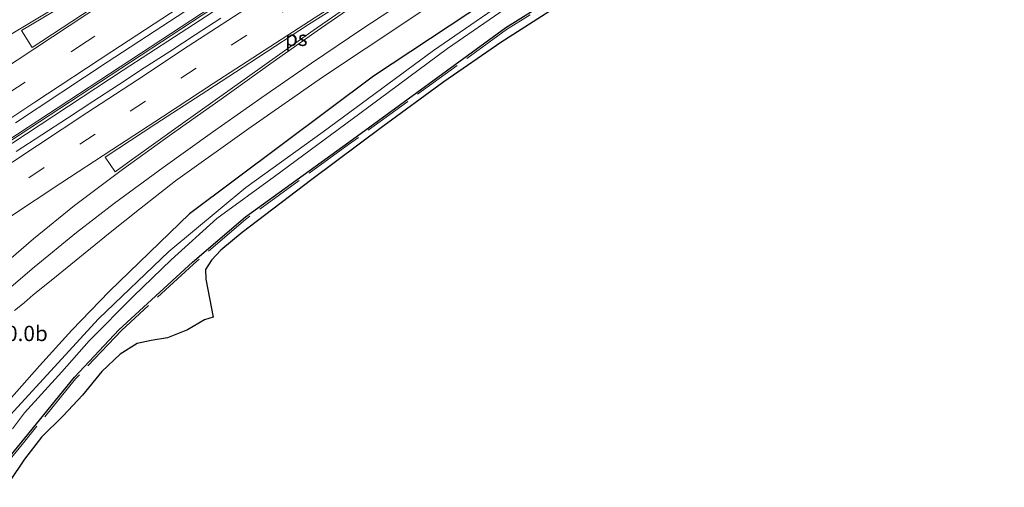
# Model space of a CAD drawing. Units: metres. Extents: x 200000 to 210001, y 568749 to 573012.
# Drawn here: x 208732 to 208893, y 571852 to 571929 of the extents above; entities that cross this region are included whole.
import ezdxf
from ezdxf.enums import TextEntityAlignment as Align

# ---------------------------------------------------------------- set-up
doc = ezdxf.new("R2010")
doc.units = ezdxf.units.M
doc.linetypes.add('IE-TERREINAFSCHEIDING', pattern=[10, 8, -2])
doc.linetypes.add('VW-3-9_STREEP', pattern=[12, 3, -9])
for name, color, linetype, lineweight in [('B-ME-AM-KILOMETR-S-B1', 7, 'Continuous', 18), ('B-ME-BV-GELEIDECONSTRUCTIE-GELEIDERAIL-L-B1', 213, 'BV-GELEIDERAIL', 18), ('B-ME-GW-INSTEEKWATERGANG-L-B1', 10, 'Continuous', 25), ('B-ME-IE-GRASLAND-GV-B6', 93, 'Continuous', 18), ('B-ME-IE-TERREINAFSCHEIDING-RASTERHEKWERK-L-B1', 8, 'IE-TERREINAFSCHEIDING', 18), ('B-ME-KG-KADASTRAAL-OPNAMEDTMGRENS-L-B1', 10, 'Continuous', 25), ('B-ME-OG-WATER-GV-B6', 153, 'Continuous', 18), ('B-ME-VH-VERH_SOORT-BITUMEN-GV-B6', 8, 'IE-TERREINAFSCHEIDING-NATUURLIJK-HOUTWAL', 18), ('B-ME-VW-MARKERING-39STREEP-015-L-B1', 255, 'VW-3-9_STREEP', 18), ('B-ME-VW-MARKERING-STREEP-015-L-B1', 7, 'Continuous', 18), ('B-ME-VW-MARKERING-VLAKMARK-GV-B6', 7, 'Continuous', 18)]:
    doc.layers.add(name, color=color, linetype=linetype, lineweight=lineweight)
doc.styles.add('NLCS-ISO', font='NLCS-ISO.TTF')
doc.linetypes.add('BV-GELEIDERAIL', pattern='A,10,-3,[108,NLCS.SHX,S=1,R=0,X=0,Y=0],-3', length=16)
doc.linetypes.add('IE-TERREINAFSCHEIDING-NATUURLIJK-HOUTWAL', pattern='A,7,-1.5,[67,NLCS.SHX,S=0.75,R=45,X=0,Y=0],-1.5,7,-1.5,[70,NLCS.SHX,S=0.75,R=0,X=0,Y=0],-1.5', length=20)

msp = doc.modelspace()

# ---------------------------------------------------------------- linework, layer by layer
at = {"layer": 'B-ME-BV-GELEIDECONSTRUCTIE-GELEIDERAIL-L-B1'}
for points in [[(208876.35, 572001.777, 4.984), (208859.683, 571991.767, 4.976), (208804.283, 571957.183, 4.997), (208761.726, 571929.721, 5.03), (208721.568, 571903.441, 5.066), (208710.043, 571895.864, 5.099), (208662.602, 571864.616, 5.045), (208622.496, 571838.23, 5.08), (208580.648, 571810.721, 5.15), (208566.3313, 571801.343, 5.1674)], [(208876.5059, 572001.5397, 4.9841), (208859.8374, 571991.4846, 4.976), (208804.4092, 571956.9743, 4.997), (208761.8469, 571929.4659, 5.03), (208721.8043, 571903.2572, 5.066), (208710.6636, 571895.8834, 5.099), (208662.7273, 571864.3577, 5.045), (208622.6944, 571837.9609, 5.08), (208580.3509, 571810.1899, 5.15), (208566.8131, 571801.246, 5.1677)], [(208876.714, 572001.222, 5.006), (208838.776, 571977.919, 4.997), (208795.165, 571950.502, 5.018), (208748.9, 571920.434, 5.066), (208710.458, 571895.179, 5.099), (208656.324, 571859.605, 5.096), (208611.781, 571830.293, 5.139), (208580.62, 571809.839, 5.139), (208567.3421, 571801.1395, 5.1758)]]:
    msp.add_polyline3d(points, dxfattribs=at)
at = {"layer": 'B-ME-GW-INSTEEKWATERGANG-L-B1'}
for points in [[(208889.349, 571981.987, 3.547), (208852.328, 571959.694, 3.572), (208820.813, 571939.924, 3.566), (208789.941, 571919.468, 3.548), (208759.804, 571896.916, 3.626), (208746.616, 571884.229, 3.551), (208740.517, 571877.862, 3.473), (208735.182, 571872.024, 3.407), (208730.221, 571866.436, 3.335), (208729.082, 571864.523, 3.305), (208724.097, 571857.929, 3.11), (208717.113, 571847.199, 3.11), (208710.372, 571835.5, 3.118), (208703.999, 571824.025, 3.086), (208697.377, 571809.394, 3.224), (208693.272, 571798.308, 3.26), (208688.88, 571784.893, 3.201), (208684.474, 571769.75, 3.201), (208680.251, 571752.683, 3.138), (208674.198, 571729.673, 3.09), (208667.922, 571705.06, 2.98), (208661.722, 571681.939, 2.908), (208656.881, 571664.278, 2.908)], [(208660.52, 571663.779, 2.778), (208662.047, 571669.434, 2.8), (208664.313, 571677.822, 2.833), (208670.094, 571698.949, 2.708), (208677.098, 571724.72, 2.814), (208682.283, 571744.173, 2.921), (208687.649, 571759.699, 3.595), (208691.562, 571773.872, 3.67), (208694.729, 571784.158, 3.682), (208698.575, 571796.062, 3.885), (208703.02, 571808.289, 3.678), (208709.412, 571823.379, 3.557), (208717.279, 571837.304, 3.455), (208726.513, 571852.564, 3.445), (208740.945, 571870.214, 3.608), (208748.223, 571877.921, 3.675), (208760.277, 571888.991, 3.905), (208768.937, 571896.434, 3.815), (208785.87, 571908.688, 3.997), (208811.612, 571927.463, 4.032), (208833.554, 571941.14, 4.055), (208853.129, 571953.522, 3.838), (208873.349, 571965.891, 3.705), (208892.352, 571977.415, 3.753)]]:
    msp.add_polyline3d(points, dxfattribs=at)
at = {"layer": 'B-ME-IE-GRASLAND-GV-B6'}
for points in [[(208731.1, 571881.126, 3.722), (208732.664, 571882.376, 3.731), (208734.183, 571883.677, 3.75), (208737.09, 571885.99, 3.77), (208746.77, 571893.86, 3.83), (208751.6075, 571897.702, 3.8345), (208757.46, 571902.35, 3.84), (208769.5, 571910.9, 3.845), (208781.58, 571919.29, 3.85), (208795.54, 571928.58, 3.83), (208808.83, 571937.51, 3.85), (208819.18, 571944.23, 3.87), (208831.24, 571952.07, 3.86), (208845.29, 571960.91, 3.83), (208856.398, 571967.79, 3.826), (208861.13, 571970.81, 3.84), (208878.19, 571981.19, 3.88), (208886.5754, 571986.2066, 3.8882), (208889.349, 571981.987, 3.547)], [(208889.349, 571981.987, 3.547), (208890.428, 571980.344, 2.216), (208879.98, 571974.15, 2.225), (208847.427, 571954.323, 2.273), (208815.669, 571934.622, 2.234), (208799.736, 571923.669, 2.303), (208781.654, 571910.371, 2.252), (208768.994, 571901.264, 2.18), (208756.378, 571890.772, 2.213), (208744.849, 571879.735, 2.231), (208729.821, 571863.308, 2.177)], [(208730.221, 571866.436, 3.335), (208735.182, 571872.024, 3.407), (208740.517, 571877.862, 3.473), (208746.616, 571884.229, 3.551), (208759.804, 571896.916, 3.626), (208789.941, 571919.468, 3.548), (208820.813, 571939.924, 3.566), (208852.328, 571959.694, 3.572), (208889.349, 571981.987, 3.547)], [(208889.349, 571981.987, 3.547), (208852.328, 571959.694, 3.572), (208820.813, 571939.924, 3.566), (208789.941, 571919.468, 3.548), (208759.804, 571896.916, 3.626), (208746.616, 571884.229, 3.551), (208740.517, 571877.862, 3.473), (208735.182, 571872.024, 3.407), (208730.221, 571866.436, 3.335)], [(208726.513, 571852.564, 3.445), (208740.945, 571870.214, 3.608), (208748.223, 571877.921, 3.675), (208760.277, 571888.991, 3.905), (208768.937, 571896.434, 3.815), (208785.87, 571908.688, 3.997), (208811.612, 571927.463, 4.032), (208833.554, 571941.14, 4.055), (208853.129, 571953.522, 3.838), (208873.349, 571965.891, 3.705), (208892.352, 571977.415, 3.753), (208892.642, 571976.973, 3.966), (208893.28, 571976.001, 3.831)], [(208833.554, 571941.14, 4.055), (208811.612, 571927.463, 4.032), (208785.87, 571908.688, 3.997), (208768.937, 571896.434, 3.815), (208760.277, 571888.991, 3.905), (208748.223, 571877.921, 3.675), (208740.945, 571870.214, 3.608), (208726.513, 571852.564, 3.445)], [(208825.47, 571934.429, 4.241), (208810.804, 571925.001, 4.284), (208801.465, 571918.537, 4.246), (208791.433, 571911.21, 4.203), (208779.843, 571902.538, 4.128), (208768.389, 571893.896, 4.006), (208764.91, 571890.978, 4.023), (208763.396, 571889.365, 3.974), (208762.414, 571887.823, 3.831), (208762.464, 571886.26, 3.769), (208763.667, 571880.014, 3.856), (208762.26, 571879.585, 3.813), (208759.467, 571877.963, 3.751), (208756.164, 571876.61, 3.698), (208753.482, 571876.188, 3.658), (208751.205, 571875.685, 3.644), (208748.435, 571873.937, 3.626), (208745.392, 571871.112, 3.628), (208742.243, 571867.231, 3.646), (208739.101, 571863.85, 3.644), (208735.545, 571860.388, 3.636), (208732.718, 571856.755, 3.621), (208730.288, 571853.12, 3.618)], [(208730.785, 571861.721, 2.156), (208732.719, 571864.359, 2.177), (208738.858, 571871.086, 2.192), (208743.317, 571876.113, 2.195), (208750.588, 571883.464, 2.24), (208756.76, 571889.426, 2.195), (208764.271, 571896.162, 2.198), (208773.694, 571903.045, 2.213), (208787.663, 571913.353, 2.246), (208802.028, 571924.024, 2.24), (208815.728, 571933.466, 2.216)], [(208731.251, 571911.836, 4.252), (208746.263, 571921.767, 4.237), (208762.972, 571932.692, 4.211)], [(208764.923, 571928.966, 4.268), (208760.727, 571926.246, 4.273), (208756.533, 571923.523, 4.278), (208752.324, 571920.822, 4.276), (208748.145, 571918.074, 4.28), (208743.957, 571915.341, 4.285), (208739.778, 571912.592, 4.289), (208735.601, 571909.841, 4.294), (208731.378, 571907.164, 4.301)]]:
    msp.add_polyline3d(points, dxfattribs=at)
at = {"layer": 'B-ME-IE-TERREINAFSCHEIDING-RASTERHEKWERK-L-B1'}
msp.add_polyline3d([(208892.642, 571976.973, 3.966), (208891.81, 571976.484, 3.965), (208853.249, 571953.056, 4.058), (208832.625, 571940.037, 4.271), (208811.7, 571927.094, 4.286), (208785.851, 571908.283, 4.238), (208768.936, 571896.012, 4.088), (208760.421, 571888.689, 3.932), (208748.657, 571877.842, 3.884), (208741.109, 571869.912, 3.812), (208732.338, 571859.161, 3.698), (208726.743, 571852.312, 3.563), (208717.609, 571837.336, 3.583), (208709.659, 571823.254, 3.646), (208703.252, 571808.165, 3.871), (208698.888, 571796.016, 3.894), (208691.789, 571773.851, 3.67)], dxfattribs=at)
at = {"layer": 'B-ME-KG-KADASTRAAL-OPNAMEDTMGRENS-L-B1'}
msp.add_polyline3d([(208825.47, 571934.429, 4.241), (208810.804, 571925.001, 4.284), (208801.465, 571918.537, 4.246), (208791.433, 571911.21, 4.203), (208779.843, 571902.538, 4.128), (208768.389, 571893.896, 4.006), (208764.91, 571890.978, 4.023), (208763.396, 571889.365, 3.974), (208762.414, 571887.823, 3.831), (208762.464, 571886.26, 3.769), (208763.667, 571880.014, 3.856), (208762.26, 571879.585, 3.813), (208759.467, 571877.963, 3.751), (208756.164, 571876.61, 3.698), (208753.482, 571876.188, 3.658), (208751.205, 571875.685, 3.644), (208748.435, 571873.937, 3.626), (208745.392, 571871.112, 3.628), (208742.243, 571867.231, 3.646), (208739.101, 571863.85, 3.644), (208735.545, 571860.388, 3.636), (208732.718, 571856.755, 3.621), (208730.288, 571853.12, 3.618)], dxfattribs=at)
at = {"layer": 'B-ME-OG-WATER-GV-B6'}
for points in [[(208729.821, 571863.308, 2.177), (208744.849, 571879.735, 2.231), (208756.378, 571890.772, 2.213), (208768.994, 571901.264, 2.18), (208781.654, 571910.371, 2.252), (208799.736, 571923.669, 2.303), (208815.669, 571934.622, 2.234), (208847.427, 571954.323, 2.273), (208879.98, 571974.15, 2.225), (208890.428, 571980.344, 2.216), (208891.056, 571979.388, 2.152)], [(208891.056, 571979.388, 2.152), (208871.707, 571967.819, 2.15), (208837.639, 571947.057, 2.201), (208815.728, 571933.466, 2.216), (208802.028, 571924.024, 2.24), (208787.663, 571913.353, 2.246), (208773.694, 571903.045, 2.213), (208764.271, 571896.162, 2.198), (208756.76, 571889.426, 2.195), (208750.588, 571883.464, 2.24), (208743.317, 571876.113, 2.195), (208738.858, 571871.086, 2.192), (208732.719, 571864.359, 2.177), (208730.785, 571861.721, 2.156)]]:
    msp.add_polyline3d(points, dxfattribs=at)
at = {"layer": 'B-ME-VH-VERH_SOORT-BITUMEN-GV-B6'}
for points in [[(208866.371, 572016.97, 3.83), (208867.897, 572014.647, 3.9), (208870.08, 572011.322, 3.998), (208872.208, 572008.083, 4.083), (208874.207, 572005.04, 4.167), (208874.801, 572004.135, 4.182), (208870.631, 572001.582, 4.182), (208857.12, 571993.111, 4.179), (208838.529, 571981.495, 4.193), (208823.333, 571971.846, 4.182), (208806.492, 571961.059, 4.176), (208793.167, 571952.293, 4.174), (208776.41, 571941.377, 4.186), (208762.972, 571932.692, 4.211), (208746.263, 571921.767, 4.237), (208731.251, 571911.836, 4.252)], [(208886.5754, 571986.2066, 3.8882), (208878.19, 571981.19, 3.88), (208861.13, 571970.81, 3.84), (208856.398, 571967.79, 3.826), (208845.29, 571960.91, 3.83), (208831.24, 571952.07, 3.86), (208819.18, 571944.23, 3.87), (208808.83, 571937.51, 3.85), (208795.54, 571928.58, 3.83), (208781.58, 571919.29, 3.85), (208769.5, 571910.9, 3.845), (208757.46, 571902.35, 3.84), (208751.6075, 571897.702, 3.8345), (208746.77, 571893.86, 3.83), (208737.09, 571885.99, 3.77), (208734.183, 571883.677, 3.75), (208732.664, 571882.376, 3.731), (208731.1, 571881.126, 3.722)], [(208731.378, 571907.164, 4.301), (208735.601, 571909.841, 4.294), (208739.778, 571912.592, 4.289), (208743.957, 571915.341, 4.285), (208748.145, 571918.074, 4.28), (208752.324, 571920.822, 4.276), (208756.533, 571923.523, 4.278), (208760.727, 571926.246, 4.273), (208764.923, 571928.966, 4.268)]]:
    msp.add_polyline3d(points, dxfattribs=at)
at = {"layer": 'B-ME-VW-MARKERING-39STREEP-015-L-B1'}
for points in [[(208552.951, 571800, 4.353), (208583.528, 571820.133, 4.313), (208615.723, 571841.345, 4.283), (208640.023, 571857.34, 4.275), (208660.202, 571870.651, 4.236), (208720.337, 571910.262, 4.166), (208741.781, 571924.391, 4.147), (208761.17, 571937.133, 4.105), (208781.904, 571950.645, 4.092), (208802.304, 571963.896, 4.08), (208822.739, 571977.025, 4.082), (208845.342, 571991.341, 4.083), (208866.103, 572004.332, 4.08), (208872.208, 572008.083, 4.083)], [(208880.709, 571995.141, 4.126), (208878.772, 571993.986, 4.126), (208870.278, 571988.906, 4.116), (208861.735, 571983.776, 4.117), (208853.279, 571978.679, 4.111), (208844.725, 571973.515, 4.114), (208836.292, 571968.383, 4.121), (208827.939, 571963.248, 4.122), (208819.495, 571958.026, 4.117), (208811.099, 571952.798, 4.13), (208802.68, 571947.518, 4.131), (208794.311, 571942.242, 4.143), (208785.857, 571936.909, 4.157), (208777.492, 571931.561, 4.155), (208769.146, 571926.175, 4.162), (208760.863, 571920.793, 4.163), (208752.588, 571915.388, 4.177), (208744.339, 571909.977, 4.181)], [(208744.339, 571909.977, 4.181), (208735.983, 571904.496, 4.188), (208727.73, 571899.043, 4.2), (208719.43, 571893.577, 4.191), (208711.184, 571888.157, 4.217), (208702.833, 571882.673, 4.239), (208694.541, 571877.259, 4.261), (208686.174, 571871.794, 4.282), (208677.828, 571866.322, 4.29), (208669.471, 571860.842, 4.298), (208661.231, 571855.435, 4.303), (208658.957, 571853.94, 4.302), (208650.621, 571848.451, 4.306), (208642.327, 571843.003, 4.312), (208634.102, 571837.595, 4.318), (208625.763, 571832.113, 4.325), (208623.663, 571830.75, 4.323), (208615.389, 571825.3, 4.328), (208607.166, 571819.922, 4.326), (208598.806, 571814.455, 4.332), (208590.454, 571808.974, 4.331), (208582.256, 571803.581, 4.342), (208574.07, 571798.195, 4.353), (208572.036, 571796.856, 4.356)]]:
    msp.add_polyline3d(points, dxfattribs=at)
at = {"layer": 'B-ME-VW-MARKERING-STREEP-015-L-B1'}
for points in [[(208546.628, 571791.475, 4.442), (208585.692, 571817.212, 4.403), (208593.765, 571822.536, 4.41), (208609.02, 571832.56, 4.382), (208619.059, 571839.181, 4.376), (208638.237, 571851.806, 4.362), (208650.91, 571860.154, 4.351), (208666.801, 571870.634, 4.333), (208708.131, 571897.86, 4.266), (208718.949, 571904.993, 4.249), (208725.199, 571909.118, 4.24), (208734.453, 571915.213, 4.24), (208747.07, 571923.516, 4.225), (208762.159, 571933.428, 4.198), (208775.676, 571942.255, 4.172), (208802.831, 571959.9, 4.164), (208816.476, 571968.691, 4.169), (208834.657, 571980.272, 4.176), (208848.594, 571989.093, 4.163), (208859.94, 571996.196, 4.164), (208870.571, 572002.808, 4.165), (208874.207, 572005.04, 4.167)], [(208878.681, 571998.228, 4.222), (208876.863, 571997.146, 4.223), (208868.558, 571992.189, 4.216), (208860.065, 571987.083, 4.214), (208851.515, 571981.925, 4.21), (208843.131, 571976.861, 4.208), (208834.64, 571971.705, 4.211), (208826.284, 571966.576, 4.218), (208817.935, 571961.42, 4.213), (208809.599, 571956.209, 4.21), (208801.174, 571950.92, 4.225), (208792.744, 571945.604, 4.243), (208784.323, 571940.276, 4.251), (208776.165, 571935.067, 4.248), (208767.909, 571929.761, 4.25), (208759.587, 571924.357, 4.262), (208751.233, 571918.891, 4.267), (208742.981, 571913.456, 4.271), (208734.879, 571908.138, 4.281), (208726.573, 571902.683, 4.292), (208718.318, 571897.259, 4.285)], [(208884.871, 571988.804, 3.945), (208879.903, 571985.781, 3.942), (208873.24, 571981.6, 3.95), (208853.73, 571969.5, 3.95), (208834.22, 571957.4, 3.95), (208829.408, 571954.321, 3.924), (208821.095, 571948.991, 3.929), (208812.819, 571943.591, 3.928), (208804.529, 571938.123, 3.92), (208796.273, 571932.642, 3.916), (208788.004, 571927.143, 3.92), (208779.794, 571921.595, 3.919), (208771.604, 571915.964, 3.919), (208763.523, 571910.289, 3.918), (208755.48, 571904.541, 3.918), (208747.478, 571898.656, 3.917), (208741.277, 571893.881, 3.9), (208734.307, 571888.222, 3.863), (208729.029, 571883.686, 3.83), (208724.368, 571879.358, 3.795), (208719.749, 571874.802, 3.749)], [(208570.678, 571816.152, 4.256), (208588.456, 571827.866, 4.22), (208597.819, 571834.031, 4.223), (208609.712, 571841.845, 4.208), (208638.332, 571860.722, 4.191), (208655.641, 571872.122, 4.153), (208670.966, 571882.21, 4.139), (208686.872, 571892.671, 4.137), (208705.801, 571905.171, 4.103), (208715.758, 571911.737, 4.075), (208731.522, 571922.116, 4.072), (208745.855, 571931.523, 4.058), (208758.674, 571939.92, 4.021), (208778.524, 571952.885, 4.012), (208791.86, 571961.559, 4.004), (208806.073, 571970.778, 4.006), (208815.701, 571976.972, 4.003)], [(208815.545, 571977.209, 3.998), (208810.464, 571974.14, 3.988), (208802.313, 571969.248, 3.992), (208791.038, 571962.492, 3.972), (208781.568, 571956.831, 3.974), (208769.737, 571949.765, 3.95), (208759.992, 571943.94, 3.944), (208747.942, 571936.73, 3.953), (208737.373, 571930.44, 3.96), (208724.225, 571922.575, 3.955)], [(208847.8, 571970.75, 4.05), (208838.885, 571965.0375, 4.05), (208829.97, 571959.325, 4.05), (208821.055, 571953.6125, 4.05), (208812.14, 571947.9, 4.05), (208805.77, 571943.745, 4.05), (208799.4, 571939.59, 4.05), (208797.716, 571938.514, 4.025), (208789.448, 571932.969, 4.025), (208781.245, 571927.299, 4.017), (208773.096, 571921.521, 4.013), (208764.977, 571915.732, 4.008), (208756.852, 571909.961, 4.01), (208748.802, 571904.165, 4.022), (208740.957, 571898.29, 4.019), (208734.215, 571892.863, 3.991), (208728.476, 571887.921, 3.942)], [(208847.83, 571971, 4.03), (208843.47, 571968.39, 4.06), (208839.54, 571966, 4.055), (208835.61, 571963.61, 4.05), (208830.782, 571960.714, 4.044), (208822.3, 571955.496, 4.039), (208813.82, 571950.214, 4.049), (208805.346, 571944.913, 4.055), (208796.938, 571939.637, 4.053), (208788.631, 571934.394, 4.069), (208780.354, 571929.075, 4.066), (208772.021, 571923.671, 4.071), (208763.667, 571918.252, 4.078), (208755.332, 571912.819, 4.083), (208747.031, 571907.398, 4.098), (208738.696, 571901.928, 4.111), (208730.456, 571896.502, 4.111)]]:
    msp.add_polyline3d(points, dxfattribs=at)
at = {"layer": 'B-ME-VW-MARKERING-VLAKMARK-GV-B6'}
for points in [[(208732.2747, 571926.9485, 3.9596), (208754.9523, 571940.472, 3.9499), (208796.8333, 571965.5295, 3.9798), (208796.973, 571965.3376, 3.984), (208774.9039, 571951.0116, 3.9905), (208733.9983, 571924.1785, 4.0514), (208732.2747, 571926.9485, 3.9596)], [(208732.2747, 571926.9485, 3.9596), (208754.9523, 571940.472, 3.9499), (208796.8333, 571965.5295, 3.9798), (208796.973, 571965.3376, 3.984), (208774.9039, 571951.0116, 3.9905), (208733.9983, 571924.1785, 4.0514), (208732.2747, 571926.9485, 3.9596)], [(208774.564, 571923.061, 4.021), (208766.415, 571917.28, 4.02), (208758.312, 571911.509, 4.018), (208750.221, 571905.736, 4.03), (208747.61, 571903.827, 4.028), (208745.987, 571906.206, 4.089), (208754.283, 571911.648, 4.075), (208762.636, 571917.095, 4.066), (208770.942, 571922.489, 4.06), (208779.285, 571927.905, 4.055), (208787.665, 571933.301, 4.057), (208796.104, 571938.643, 4.046), (208804.511, 571943.902, 4.044), (208809.043, 571946.721, 4.041), (208809.18, 571946.544, 4.036), (208804.61, 571943.632, 4.039), (208796.36, 571938.128, 4.033), (208788.182, 571932.62, 4.035), (208780.065, 571926.937, 4.024), (208774.564, 571923.061, 4.021)]]:
    msp.add_polyline3d(points, dxfattribs=at)

# ---------------------------------------------------------------- texts
at = {"layer": 'B-ME-AM-KILOMETR-S-B1', "ltscale": 0.2, "style": 'NLCS-ISO'}
msp.add_text('170.0b', height=2.5, dxfattribs=at).set_placement((208725.935, 571875.314, 7.773), align=Align.BOTTOM_LEFT)
at = {"layer": 'B-ME-VW-MARKERING-VLAKMARK-GV-B6', "ltscale": 0.2, "style": 'NLCS-ISO'}
msp.add_text('ps', height=2.5, dxfattribs=at).set_placement((208777.2802, 571925.6631), align=Align.MIDDLE_CENTER)

doc.saveas('drawing.dxf')
